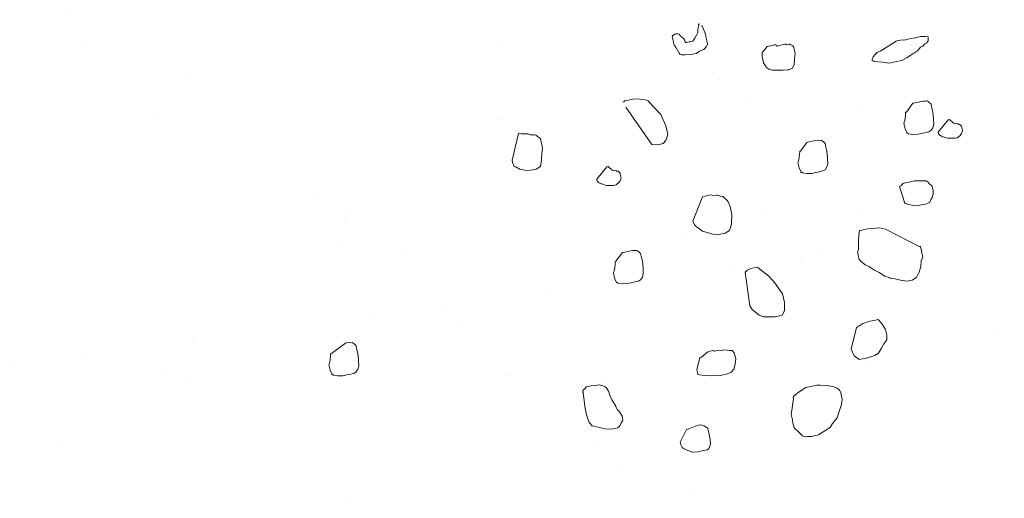
# Model space of a CAD drawing. Units: millimetres. Extents: x 2367 to 3041, y 1194 to 1613.
# Drawn here: x 2618 to 2618, y 1344 to 1345 of the extents above; entities that cross this region are included whole.
import ezdxf

# ---------------------------------------------------------------- set-up
doc = ezdxf.new("R2010")
doc.units = ezdxf.units.MM
doc.layers.add('Marqueteria', color=4, linetype='Continuous', lineweight=0)
doc.layers.add('Vegetacion', color=84, linetype='Continuous', lineweight=9)

# ---------------------------------------------------------------- blocks, each defined once
blk = doc.blocks.new('A$C45AD5901')
at = {"layer": 'Vegetacion', "linetype": 'Continuous'}
for p, q in [((15.315, 44.371), (15.266, 44.342)), ((15.395, 44.42), (15.315, 44.371)), ((15.489, 44.41), (15.395, 44.42)), ((15.621, 44.446), (15.489, 44.41)), ((15.772, 44.449), (15.621, 44.446)), ((15.891, 44.433), (15.772, 44.449)), ((15.981, 44.356), (15.891, 44.433)), ((12.204, 44.285), (12.176, 44.224)), ((12.176, 44.224), (12.185, 44.208)), ((12.185, 44.208), (12.179, 44.182)), ((12.179, 44.182), (12.182, 44.14)), ((12.22, 44.295), (12.204, 44.285)), ((12.301, 44.343), (12.22, 44.295)), ((12.369, 44.34), (12.301, 44.343)), ((12.42, 44.327), (12.369, 44.34)), ((12.491, 44.282), (12.42, 44.327)), ((12.52, 44.234), (12.491, 44.282)), ((12.552, 44.143), (12.52, 44.234)), ((12.575, 44.069), (12.552, 44.143)), ((13.849, 44.148), (13.753, 44.09)), ((13.923, 44.171), (13.849, 44.148)), ((14.007, 44.177), (13.923, 44.171)), ((14.059, 44.165), (14.007, 44.177)), ((14.126, 44.161), (14.059, 44.165)), ((14.181, 44.107), (14.126, 44.161)), ((15.186, 44.294), (15.054, 43.383)), ((15.186, 44.294), (15.17, 44.284)), ((15.202, 44.304), (15.186, 44.294)), ((15.266, 44.342), (15.202, 44.304)), ((16.039, 44.259), (15.981, 44.356)), ((16.069, 44.101), (16.039, 44.259)), ((17.27, 44.144), (17.186, 44.028)), ((17.382, 44.212), (17.27, 44.144)), ((17.489, 44.254), (17.382, 44.212)), ((17.601, 44.212), (17.489, 44.254)), ((17.721, 44.196), (17.601, 44.212)), ((17.849, 44.164), (17.721, 44.196)), ((17.93, 44.103), (17.849, 44.164)), ((12.195, 44.082), (12.146, 43.971)), ((12.146, 43.971), (12.156, 43.955)), ((12.156, 43.955), (12.165, 43.939)), ((12.165, 43.939), (12.511, 43.812)), ((12.182, 44.14), (12.192, 44.124)), ((12.192, 44.124), (12.195, 44.082)), ((12.572, 43.892), (12.585, 43.944)), ((12.578, 44.028), (12.575, 44.069)), ((12.575, 43.96), (12.578, 44.028)), ((12.585, 43.944), (12.575, 43.96)), ((13.695, 43.968), (13.682, 43.916)), ((13.682, 43.916), (13.727, 43.768)), ((13.717, 44.003), (13.695, 43.968)), ((13.753, 44.09), (13.717, 44.003)), ((14.22, 44.042), (14.181, 44.107)), ((14.249, 43.994), (14.22, 44.042)), ((14.268, 43.962), (14.249, 43.994)), ((14.297, 43.913), (14.268, 43.962)), ((14.323, 43.798), (14.297, 43.913)), ((16.078, 43.976), (16.069, 44.101)), ((16.104, 43.86), (16.078, 43.976)), ((17.119, 43.922), (17.112, 43.896)), ((17.186, 44.028), (17.119, 43.922)), ((18.033, 43.967), (17.93, 44.103)), ((18.101, 43.855), (18.033, 43.967)), ((12.511, 43.812), (12.527, 43.821)), ((12.527, 43.821), (12.543, 43.831)), ((12.543, 43.831), (12.565, 43.867)), ((12.565, 43.867), (12.572, 43.892)), ((13.727, 43.768), (13.769, 43.662)), ((14.339, 43.698), (14.323, 43.798)), ((14.336, 43.63), (14.339, 43.698)), ((16.059, 43.57), (16.098, 43.725)), ((16.098, 43.834), (16.104, 43.86)), ((16.098, 43.725), (16.098, 43.834)), ((17.112, 43.896), (17.141, 43.848)), ((17.141, 43.848), (17.18, 43.783)), ((17.18, 43.783), (17.209, 43.735)), ((17.209, 43.735), (17.238, 43.687)), ((17.238, 43.687), (17.283, 43.648)), ((18.091, 43.652), (18.14, 43.79)), ((18.12, 43.822), (18.101, 43.855)), ((18.14, 43.79), (18.12, 43.822)), ((19.148, 43.717), (19.083, 43.678)), ((19.264, 43.743), (19.148, 43.717)), ((19.441, 43.74), (19.264, 43.743)), ((19.592, 43.743), (19.441, 43.74)), ((19.756, 43.688), (19.592, 43.743)), ((19.859, 43.663), (19.756, 43.688)), ((12.03, 43.493), (11.95, 43.445)), ((12.079, 43.522), (12.03, 43.493)), ((12.159, 43.571), (12.079, 43.522)), ((12.265, 43.613), (12.159, 43.571)), ((12.372, 43.655), (12.265, 43.613)), ((12.455, 43.661), (12.372, 43.655)), ((12.533, 43.642), (12.455, 43.661)), ((12.578, 43.603), (12.533, 43.642)), ((12.597, 43.571), (12.578, 43.603)), ((12.636, 43.507), (12.597, 43.571)), ((12.665, 43.458), (12.636, 43.507)), ((12.713, 43.378), (12.665, 43.458)), ((13.769, 43.662), (13.818, 43.581)), ((13.818, 43.581), (13.837, 43.549)), ((13.837, 43.549), (13.866, 43.501)), ((13.866, 43.501), (13.914, 43.42)), ((14.011, 43.369), (14.314, 43.595)), ((14.314, 43.595), (14.33, 43.604)), ((14.33, 43.604), (14.336, 43.63)), ((16.043, 43.451), (16.059, 43.57)), ((17.283, 43.648), (17.312, 43.6)), ((17.312, 43.6), (17.357, 43.561)), ((17.357, 43.561), (17.393, 43.539)), ((17.393, 43.539), (17.412, 43.506)), ((17.412, 43.506), (17.428, 43.516)), ((17.428, 43.516), (17.438, 43.5)), ((17.438, 43.5), (17.447, 43.484)), ((17.447, 43.484), (17.966, 43.533)), ((17.966, 43.533), (18.091, 43.652)), ((18.964, 43.585), (18.935, 43.523)), ((18.935, 43.523), (18.935, 43.414)), ((19.003, 43.63), (18.964, 43.585)), ((19.083, 43.678), (19.003, 43.63)), ((19.95, 43.585), (19.859, 43.663)), ((20.111, 43.463), (19.95, 43.585)), ((20.198, 43.318), (20.111, 43.463)), ((11.914, 43.358), (11.908, 43.332)), ((11.908, 43.332), (11.927, 43.3)), ((11.921, 43.384), (11.914, 43.358)), ((11.95, 43.445), (11.921, 43.384)), ((11.927, 43.3), (11.94, 43.242)), ((11.94, 43.242), (12.056, 43.049)), ((12.755, 43.272), (12.713, 43.378)), ((12.771, 43.172), (12.755, 43.272)), ((13.914, 43.42), (13.966, 43.408)), ((13.966, 43.408), (14.011, 43.369)), ((15.054, 43.383), (15.074, 43.241)), ((15.074, 43.241), (15.145, 43.086)), ((15.995, 43.203), (16.005, 43.296)), ((16.005, 43.296), (16.024, 43.374)), ((16.024, 43.374), (16.043, 43.451)), ((18.935, 43.414), (18.964, 43.256)), ((18.964, 43.256), (19, 43.124)), ((20.23, 43.228), (20.198, 43.318)), ((20.259, 43.18), (20.23, 43.228)), ((12.056, 43.049), (12.066, 43.033)), ((12.066, 43.033), (12.308, 42.959)), ((12.391, 42.965), (12.507, 42.991)), ((12.507, 42.991), (12.575, 42.988)), ((12.575, 42.988), (12.591, 42.998)), ((12.591, 42.998), (12.607, 43.007)), ((12.607, 43.007), (12.688, 43.056)), ((12.688, 43.056), (12.758, 43.12)), ((12.758, 43.12), (12.774, 43.13)), ((12.765, 43.146), (12.771, 43.172)), ((12.774, 43.13), (12.765, 43.146)), ((15.145, 43.086), (15.177, 42.996)), ((15.177, 42.996), (15.206, 42.948)), ((15.844, 42.98), (15.924, 43.029)), ((15.924, 43.029), (15.953, 43.09)), ((15.953, 43.09), (15.995, 43.203)), ((19, 43.124), (19.022, 43.05)), ((19.022, 43.05), (19.061, 42.986)), ((20.14, 42.867), (20.204, 43.015)), ((20.204, 43.015), (20.256, 43.112)), ((20.256, 43.112), (20.259, 43.18)), ((10.494, 42.877), (10.478, 42.868)), ((10.478, 42.868), (10.491, 42.81)), ((10.491, 42.81), (10.533, 42.703)), ((10.568, 42.9), (10.494, 42.877)), ((10.62, 42.887), (10.568, 42.9)), ((10.665, 42.848), (10.62, 42.887)), ((10.726, 42.819), (10.665, 42.848)), ((10.771, 42.781), (10.726, 42.819)), ((10.858, 42.745), (10.771, 42.781)), ((12.308, 42.959), (12.317, 42.943)), ((12.317, 42.943), (12.391, 42.965)), ((15.206, 42.948), (15.254, 42.867)), ((15.254, 42.867), (15.283, 42.819)), ((15.283, 42.819), (15.383, 42.835)), ((15.383, 42.835), (15.515, 42.871)), ((15.515, 42.871), (15.712, 42.945)), ((15.712, 42.945), (15.779, 42.942)), ((15.779, 42.942), (15.795, 42.951)), ((15.795, 42.951), (15.844, 42.98)), ((19.061, 42.986), (19.158, 42.825)), ((19.158, 42.825), (19.284, 42.725)), ((19.866, 42.703), (19.979, 42.771)), ((19.979, 42.771), (20.044, 42.809)), ((20.044, 42.809), (20.092, 42.838)), ((20.092, 42.838), (20.14, 42.867)), ((10.533, 42.703), (10.601, 42.591)), ((10.601, 42.591), (10.649, 42.51)), ((10.974, 42.662), (10.858, 42.745)), ((11.1, 42.562), (10.974, 42.662)), ((11.2, 42.469), (11.1, 42.562)), ((19.284, 42.725), (19.435, 42.619)), ((19.435, 42.619), (19.451, 42.629)), ((19.451, 42.629), (19.477, 42.622)), ((19.477, 42.622), (19.493, 42.632)), ((19.493, 42.632), (19.767, 42.687)), ((19.767, 42.687), (19.866, 42.703)), ((10.649, 42.51), (10.688, 42.446)), ((10.688, 42.446), (10.707, 42.414)), ((10.707, 42.414), (10.717, 42.398)), ((10.717, 42.398), (10.746, 42.349)), ((10.746, 42.349), (10.74, 42.323)), ((10.74, 42.323), (10.807, 42.211)), ((11.287, 42.324), (11.2, 42.469)), ((11.355, 42.211), (11.287, 42.324)), ((10.807, 42.211), (10.817, 42.195)), ((10.817, 42.195), (11.113, 41.957)), ((11.384, 42.053), (11.355, 42.211)), ((11.113, 41.957), (11.149, 41.934)), ((11.149, 41.934), (11.213, 41.863)), ((11.213, 41.863), (11.274, 41.834)), ((11.432, 41.863), (11.384, 42.053)), ((11.419, 41.812), (11.432, 41.863)), ((11.274, 41.834), (11.336, 41.805)), ((11.336, 41.805), (11.403, 41.802)), ((11.403, 41.802), (11.419, 41.812)), ((14.122, 41.617), (14.038, 41.611)), ((14.199, 41.598), (14.122, 41.617)), ((17.442, 41.706), (17.265, 41.6)), ((17.622, 41.771), (17.442, 41.706)), ((17.742, 41.755), (17.622, 41.771)), ((17.829, 41.61), (17.742, 41.755)), ((13.616, 41.401), (13.587, 41.34)), ((13.697, 41.449), (13.616, 41.401)), ((13.745, 41.478), (13.697, 41.449)), ((13.825, 41.527), (13.745, 41.478)), ((13.932, 41.569), (13.825, 41.527)), ((14.038, 41.611), (13.932, 41.569)), ((14.244, 41.559), (14.199, 41.598)), ((14.263, 41.527), (14.244, 41.559)), ((14.302, 41.463), (14.263, 41.527)), ((14.331, 41.414), (14.302, 41.463)), ((14.379, 41.334), (14.331, 41.414)), ((17.265, 41.6), (17.075, 41.332)), ((17.883, 41.446), (17.829, 41.61)), ((17.916, 41.355), (17.883, 41.446)), ((13.581, 41.314), (13.574, 41.288)), ((13.574, 41.288), (13.594, 41.256)), ((13.587, 41.34), (13.581, 41.314)), ((13.594, 41.256), (13.607, 41.198)), ((13.607, 41.198), (13.723, 41.005)), ((14.421, 41.228), (14.379, 41.334)), ((14.438, 41.128), (14.421, 41.228)), ((16.979, 41.165), (16.876, 40.862)), ((17.075, 41.332), (16.979, 41.165)), ((17.839, 41.046), (17.916, 41.246)), ((17.916, 41.246), (17.916, 41.355)), ((13.723, 41.005), (13.732, 40.989)), ((13.732, 40.989), (13.974, 40.915)), ((14.058, 40.921), (14.174, 40.947)), ((14.174, 40.947), (14.241, 40.944)), ((14.241, 40.944), (14.257, 40.954)), ((14.257, 40.954), (14.273, 40.963)), ((14.273, 40.963), (14.354, 41.012)), ((14.354, 41.012), (14.425, 41.076)), ((14.425, 41.076), (14.441, 41.086)), ((14.431, 41.102), (14.438, 41.128)), ((14.441, 41.086), (14.431, 41.102)), ((17.072, 40.608), (17.777, 40.966)), ((17.777, 40.966), (17.839, 41.046)), ((18.93, 40.979), (18.901, 40.918)), ((18.979, 41.008), (18.93, 40.979)), ((19.059, 41.057), (18.979, 41.008)), ((19.175, 41.082), (19.059, 41.057)), ((19.301, 41.092), (19.175, 41.082)), ((19.388, 41.057), (19.301, 41.092)), ((19.462, 40.97), (19.388, 41.057)), ((19.539, 40.841), (19.462, 40.97)), ((20.802, 40.964), (20.776, 40.861)), ((20.818, 40.974), (20.802, 40.964)), ((20.834, 40.984), (20.818, 40.974)), ((20.93, 41.042), (20.834, 40.984)), ((21.027, 41.1), (20.93, 41.042)), ((21.133, 41.142), (21.027, 41.1)), ((21.243, 41.142), (21.133, 41.142)), ((21.278, 41.119), (21.243, 41.142)), ((21.326, 41.039), (21.278, 41.119)), ((21.394, 40.926), (21.326, 41.039)), ((21.446, 40.804), (21.394, 40.926)), ((13.974, 40.915), (13.984, 40.899)), ((13.984, 40.899), (14.058, 40.921)), ((16.876, 40.862), (16.86, 40.852)), ((16.86, 40.852), (16.889, 40.804)), ((16.889, 40.804), (16.908, 40.772)), ((16.908, 40.772), (16.947, 40.707)), ((16.947, 40.707), (17.011, 40.637)), ((18.901, 40.918), (18.914, 40.86)), ((18.914, 40.86), (18.927, 40.802)), ((18.927, 40.802), (18.95, 40.728)), ((18.95, 40.728), (18.979, 40.68)), ((19.613, 40.645), (19.539, 40.841)), ((20.776, 40.861), (20.779, 40.819)), ((20.779, 40.819), (20.782, 40.778)), ((20.782, 40.778), (20.821, 40.713)), ((20.821, 40.713), (20.96, 40.555)), ((21.436, 40.601), (21.446, 40.694)), ((21.446, 40.694), (21.446, 40.804)), ((17.011, 40.637), (17.037, 40.63)), ((17.037, 40.63), (17.072, 40.608)), ((18.979, 40.68), (18.982, 40.638)), ((18.982, 40.638), (19.011, 40.59)), ((19.011, 40.59), (19.03, 40.557)), ((19.03, 40.557), (19.05, 40.525)), ((19.05, 40.525), (19.043, 40.499)), ((19.043, 40.499), (19.082, 40.435)), ((19.659, 40.497), (19.613, 40.645)), ((19.684, 40.381), (19.659, 40.497)), ((20.96, 40.555), (20.969, 40.539)), ((20.969, 40.539), (20.989, 40.507)), ((20.989, 40.507), (21.32, 40.465)), ((21.32, 40.465), (21.369, 40.495)), ((21.369, 40.495), (21.423, 40.549)), ((21.423, 40.549), (21.436, 40.601)), ((19.082, 40.435), (19.111, 40.387)), ((19.111, 40.387), (19.279, 40.29)), ((19.279, 40.29), (19.298, 40.258)), ((19.298, 40.258), (19.591, 40.281)), ((19.591, 40.281), (19.672, 40.329)), ((19.672, 40.329), (19.688, 40.339)), ((19.688, 40.339), (19.684, 40.381)), ((11.859, 40.06), (11.762, 40.002)), ((11.974, 40.086), (11.859, 40.06)), ((12.106, 40.121), (11.974, 40.086)), ((12.2, 40.112), (12.106, 40.121)), ((12.264, 40.041), (12.2, 40.112)), ((12.274, 40.025), (12.264, 40.041)), ((12.316, 39.919), (12.274, 40.025)), ((11.694, 39.896), (11.688, 39.87)), ((11.688, 39.87), (11.698, 39.854)), ((11.707, 39.947), (11.694, 39.896)), ((11.698, 39.854), (11.707, 39.838)), ((11.73, 39.983), (11.707, 39.947)), ((11.707, 39.838), (11.727, 39.806)), ((11.727, 39.806), (11.72, 39.78)), ((11.72, 39.78), (11.73, 39.764)), ((11.746, 39.992), (11.73, 39.983)), ((11.762, 40.002), (11.746, 39.992)), ((12.393, 39.68), (12.316, 39.919)), ((15.73, 39.779), (15.643, 39.705)), ((15.891, 39.876), (15.73, 39.779)), ((16.113, 39.944), (15.891, 39.876)), ((16.264, 39.947), (16.113, 39.944)), ((16.355, 39.87), (16.264, 39.947)), ((16.432, 39.741), (16.355, 39.87)), ((11.73, 39.764), (11.827, 39.603)), ((11.82, 39.577), (11.804, 39.567)), ((11.804, 39.567), (11.852, 39.487)), ((11.827, 39.603), (11.82, 39.577)), ((12.303, 39.429), (12.387, 39.545)), ((12.387, 39.545), (12.4, 39.597)), ((12.4, 39.597), (12.393, 39.68)), ((15.62, 39.67), (15.563, 39.547)), ((15.563, 39.547), (15.575, 39.489)), ((15.643, 39.705), (15.62, 39.67)), ((16.468, 39.609), (16.432, 39.741)), ((16.487, 39.358), (16.468, 39.609)), ((11.852, 39.487), (11.91, 39.39)), ((11.91, 39.39), (11.997, 39.355)), ((11.997, 39.355), (12.084, 39.32)), ((12.084, 39.32), (12.175, 39.352)), ((12.175, 39.352), (12.303, 39.429)), ((15.575, 39.489), (15.572, 39.422)), ((15.572, 39.422), (15.582, 39.405)), ((15.582, 39.405), (15.614, 39.315)), ((15.614, 39.315), (15.617, 39.273)), ((16.445, 39.245), (16.487, 39.358)), ((15.617, 39.273), (15.637, 39.241)), ((15.637, 39.241), (15.675, 39.177)), ((15.675, 39.177), (15.705, 39.129)), ((15.705, 39.129), (15.724, 39.096)), ((15.724, 39.096), (16.333, 39.068)), ((16.333, 39.068), (16.403, 39.132)), ((16.403, 39.132), (16.432, 39.193)), ((16.432, 39.193), (16.445, 39.245)), ((21.106, 38.89), (21.077, 38.829)), ((21.183, 38.981), (21.106, 38.89)), ((21.263, 39.029), (21.183, 38.981)), ((21.341, 39.01), (21.263, 39.029)), ((21.408, 39.007), (21.341, 39.01)), ((21.47, 38.978), (21.408, 39.007)), ((21.508, 38.913), (21.47, 38.978)), ((21.557, 38.833), (21.508, 38.913)), ((20.906, 38.639), (20.851, 38.584)), ((21.006, 38.765), (20.906, 38.639)), ((21.038, 38.784), (21.006, 38.765)), ((21.077, 38.829), (21.038, 38.784)), ((21.592, 38.701), (21.557, 38.833)), ((21.621, 38.433), (21.592, 38.701)), ((20.671, 38.41), (20.665, 38.385)), ((20.732, 38.491), (20.671, 38.41)), ((20.851, 38.584), (20.732, 38.491)), ((21.624, 38.392), (21.621, 38.433)), ((17.528, 38.209), (17.447, 38.16)), ((17.576, 38.238), (17.528, 38.209)), ((17.657, 38.286), (17.576, 38.238)), ((17.763, 38.328), (17.657, 38.286)), ((17.869, 38.37), (17.763, 38.328)), ((17.953, 38.376), (17.869, 38.37)), ((18.03, 38.357), (17.953, 38.376)), ((18.075, 38.318), (18.03, 38.357)), ((18.095, 38.286), (18.075, 38.318)), ((18.133, 38.222), (18.095, 38.286)), ((18.162, 38.174), (18.133, 38.222)), ((18.211, 38.093), (18.162, 38.174)), ((20.665, 38.385), (20.652, 38.333)), ((20.652, 38.333), (20.668, 38.233)), ((20.668, 38.233), (20.707, 38.169)), ((20.707, 38.169), (20.749, 38.063)), ((21.357, 38.143), (21.422, 38.182)), ((21.422, 38.182), (21.557, 38.285)), ((21.557, 38.285), (21.579, 38.321)), ((21.579, 38.321), (21.624, 38.392)), ((12.108, 37.931), (12.188, 37.98)), ((12.188, 37.98), (12.269, 38.028)), ((12.269, 38.028), (12.317, 38.057)), ((12.317, 38.057), (12.369, 38.044)), ((12.369, 38.044), (12.456, 38.009)), ((12.456, 38.009), (12.53, 37.922)), ((17.412, 38.073), (17.406, 38.048)), ((17.406, 38.048), (17.425, 38.015)), ((17.418, 38.099), (17.412, 38.073)), ((17.447, 38.16), (17.418, 38.099)), ((17.425, 38.015), (17.438, 37.957)), ((17.438, 37.957), (17.554, 37.764)), ((18.253, 37.987), (18.211, 38.093)), ((18.269, 37.887), (18.253, 37.987)), ((20.749, 38.063), (20.797, 37.982)), ((20.797, 37.982), (20.807, 37.966)), ((20.807, 37.966), (20.858, 37.953)), ((20.858, 37.953), (20.894, 37.931)), ((20.903, 37.914), (21.293, 38.105)), ((20.919, 37.924), (20.952, 37.943)), ((20.952, 37.943), (20.961, 37.927)), ((21.293, 38.105), (21.357, 38.143)), ((11.931, 37.716), (11.921, 37.732)), ((11.941, 37.699), (11.931, 37.716)), ((11.934, 37.783), (12.108, 37.931)), ((11.957, 37.709), (11.941, 37.699)), ((11.973, 37.719), (11.957, 37.709)), ((12.015, 37.722), (11.973, 37.719)), ((12.073, 37.735), (12.015, 37.722)), ((12.13, 37.748), (12.073, 37.735)), ((12.198, 37.745), (12.13, 37.748)), ((12.275, 37.725), (12.198, 37.745)), ((12.353, 37.706), (12.275, 37.725)), ((12.382, 37.658), (12.353, 37.706)), ((12.53, 37.922), (12.601, 37.877)), ((12.601, 37.877), (12.63, 37.829)), ((12.63, 37.829), (12.659, 37.78)), ((12.659, 37.78), (12.72, 37.642)), ((14.43, 37.749), (14.218, 37.556)), ((14.607, 37.856), (14.43, 37.749)), ((14.758, 37.859), (14.607, 37.856)), ((14.845, 37.824), (14.758, 37.859)), ((14.894, 37.743), (14.845, 37.824)), ((14.923, 37.695), (14.894, 37.743)), ((17.554, 37.764), (17.564, 37.748)), ((17.564, 37.748), (17.805, 37.674)), ((17.889, 37.681), (18.005, 37.707)), ((18.005, 37.707), (18.073, 37.703)), ((18.073, 37.703), (18.089, 37.713)), ((18.089, 37.713), (18.105, 37.723)), ((18.105, 37.723), (18.185, 37.771)), ((18.185, 37.771), (18.256, 37.835)), ((18.256, 37.835), (18.272, 37.845)), ((18.262, 37.861), (18.269, 37.887)), ((18.272, 37.845), (18.262, 37.861)), ((20.894, 37.931), (20.903, 37.914)), ((20.903, 37.914), (20.919, 37.924)), ((12.363, 37.471), (12.385, 37.506)), ((12.391, 37.642), (12.382, 37.658)), ((12.385, 37.506), (12.417, 37.526)), ((12.401, 37.626), (12.391, 37.642)), ((12.42, 37.593), (12.401, 37.626)), ((12.417, 37.526), (12.44, 37.561)), ((12.43, 37.577), (12.42, 37.593)), ((12.44, 37.561), (12.43, 37.577)), ((12.723, 37.491), (12.669, 37.436)), ((12.72, 37.642), (12.743, 37.568)), ((12.746, 37.526), (12.723, 37.491)), ((12.743, 37.568), (12.746, 37.526)), ((14.218, 37.556), (14.108, 37.337)), ((14.324, 36.722), (14.949, 37.579)), ((14.949, 37.579), (14.923, 37.695)), ((17.805, 37.674), (17.815, 37.658)), ((17.815, 37.658), (17.889, 37.681)), ((12.305, 37.349), (12.327, 37.384)), ((12.308, 37.307), (12.305, 37.349)), ((12.327, 37.275), (12.308, 37.307)), ((12.327, 37.384), (12.343, 37.394)), ((12.337, 37.258), (12.327, 37.275)), ((12.372, 37.236), (12.337, 37.258)), ((12.343, 37.394), (12.35, 37.419)), ((12.35, 37.419), (12.363, 37.471)), ((12.472, 37.252), (12.456, 37.242)), ((12.488, 37.262), (12.472, 37.252)), ((12.521, 37.281), (12.488, 37.262)), ((12.537, 37.291), (12.521, 37.281)), ((12.553, 37.301), (12.537, 37.291)), ((12.569, 37.31), (12.553, 37.301)), ((12.585, 37.32), (12.569, 37.31)), ((12.591, 37.346), (12.585, 37.32)), ((12.607, 37.355), (12.591, 37.346)), ((12.63, 37.391), (12.607, 37.355)), ((12.669, 37.436), (12.63, 37.391)), ((14.108, 37.337), (14.012, 37.169)), ((12.382, 37.22), (12.372, 37.236)), ((12.408, 37.213), (12.382, 37.22)), ((12.44, 37.233), (12.408, 37.213)), ((12.456, 37.242), (12.44, 37.233)), ((14.012, 37.169), (14.009, 37.102)), ((14.009, 37.102), (14.031, 37.028)), ((14.031, 37.028), (14.047, 36.928)), ((15.828, 37.1), (15.799, 37.038)), ((15.799, 37.038), (15.809, 37.022)), ((15.809, 37.022), (15.802, 36.997)), ((15.844, 37.109), (15.828, 37.1)), ((15.925, 37.158), (15.844, 37.109)), ((15.992, 37.155), (15.925, 37.158)), ((16.044, 37.142), (15.992, 37.155)), ((16.115, 37.097), (16.044, 37.142)), ((16.144, 37.048), (16.115, 37.097)), ((16.176, 36.958), (16.144, 37.048)), ((14.047, 36.928), (14.089, 36.822)), ((14.089, 36.822), (14.128, 36.757)), ((15.819, 36.897), (15.77, 36.786)), ((15.77, 36.786), (15.779, 36.77)), ((15.802, 36.997), (15.806, 36.955)), ((15.806, 36.955), (15.815, 36.939)), ((15.815, 36.939), (15.819, 36.897)), ((16.199, 36.884), (16.176, 36.958)), ((16.202, 36.842), (16.199, 36.884)), ((16.199, 36.775), (16.202, 36.842)), ((14.128, 36.757), (14.167, 36.693)), ((14.167, 36.693), (14.196, 36.644)), ((14.196, 36.644), (14.212, 36.654)), ((14.212, 36.654), (14.221, 36.638)), ((14.221, 36.638), (14.231, 36.622)), ((15.779, 36.77), (15.789, 36.754)), ((15.789, 36.754), (16.134, 36.626)), ((16.134, 36.626), (16.151, 36.636)), ((16.151, 36.636), (16.167, 36.646)), ((16.167, 36.646), (16.189, 36.681)), ((16.189, 36.681), (16.196, 36.707)), ((16.196, 36.707), (16.208, 36.759)), ((16.208, 36.759), (16.199, 36.775)), ((15.858, 35.19), (15.665, 35.074)), ((15.974, 35.216), (15.858, 35.19)), ((16.122, 35.261), (15.974, 35.216)), ((16.28, 35.29), (16.122, 35.261)), ((16.37, 35.213), (16.28, 35.29)), ((16.438, 35.1), (16.37, 35.213)), ((15.659, 35.048), (15.623, 34.961)), ((15.623, 34.961), (15.627, 34.919)), ((15.665, 35.074), (15.659, 35.048)), ((16.47, 35.01), (16.438, 35.1)), ((16.499, 34.852), (16.47, 35.01)), ((15.627, 34.919), (15.659, 34.829)), ((15.659, 34.829), (15.656, 34.761)), ((15.656, 34.761), (15.688, 34.671)), ((16.474, 34.749), (16.499, 34.852)), ((16.477, 34.707), (16.474, 34.749)), ((15.688, 34.671), (15.701, 34.613)), ((15.701, 34.613), (15.704, 34.571)), ((15.704, 34.571), (15.714, 34.555)), ((15.714, 34.555), (16.358, 34.614)), ((16.358, 34.614), (16.406, 34.643)), ((16.406, 34.643), (16.477, 34.707)), ((21.767, 32.649), (21.718, 32.62)), ((21.847, 32.698), (21.767, 32.649)), ((21.953, 32.74), (21.847, 32.698)), ((22.06, 32.782), (21.953, 32.74)), ((22.143, 32.788), (22.06, 32.782)), ((22.221, 32.769), (22.143, 32.788)), ((22.266, 32.73), (22.221, 32.769)), ((22.285, 32.698), (22.266, 32.73)), ((22.324, 32.634), (22.285, 32.698)), ((21.602, 32.485), (21.596, 32.459)), ((21.596, 32.459), (21.615, 32.427)), ((21.609, 32.511), (21.602, 32.485)), ((21.638, 32.572), (21.609, 32.511)), ((21.615, 32.427), (21.628, 32.369)), ((21.718, 32.62), (21.638, 32.572)), ((22.353, 32.585), (22.324, 32.634)), ((22.401, 32.505), (22.353, 32.585)), ((22.443, 32.399), (22.401, 32.505)), ((21.628, 32.369), (21.648, 32.337)), ((21.648, 32.337), (21.657, 32.321)), ((21.657, 32.321), (21.996, 32.086)), ((22.376, 32.183), (22.446, 32.247)), ((22.459, 32.299), (22.443, 32.399)), ((22.446, 32.247), (22.463, 32.257)), ((22.453, 32.273), (22.459, 32.299)), ((22.463, 32.257), (22.453, 32.273)), ((21.996, 32.086), (22.005, 32.07)), ((22.005, 32.07), (22.079, 32.092)), ((22.079, 32.092), (22.195, 32.118)), ((22.195, 32.118), (22.263, 32.115)), ((22.263, 32.115), (22.279, 32.125)), ((22.279, 32.125), (22.295, 32.134)), ((22.295, 32.134), (22.376, 32.183))]:
    blk.add_line(p, q, dxfattribs=at)

msp = doc.modelspace()

# ---------------------------------------------------------------- hatches: boundary and pattern name
at = {"layer": 'Vegetacion'}
h = msp.add_hatch(dxfattribs=at)
h.set_pattern_fill('AR-SAND', color=256, scale=0.1, style=0)
h.set_pattern_definition([(37.5, (-96471.14972, -39457.63155), (-0.0062993358, 0.1926823769), [0, -0.152, 0, -0.17, 0, -0.1625]), (7.5, (-96471.14972, -39457.63155), (0.1769776705, 0.2822146065), [0, -0.082, 0, -0.137, 0, -0.0525]), (327.5, (-96471.27272, -39457.63155), (0.31141418618, 0.00056590535), [0, -0.05, 0, -0.18, 0, -0.235]), (317.5, (-96471.27272, -39457.63155), (0.30061266046, 0.0877675565), [0, -0.025, 0, -0.118, 0, -0.135])])
h.paths.add_polyline_path([(2618.66347, 1345.08693), (2618.07347, 1345.08693), (2618.07347, 1345.42693), (2616.80347, 1345.42693), (2616.80347, 1343.43693), (2618.66347, 1343.43693)])
h.paths.add_polyline_path([(2619.40347, 1345.08693), (2618.76347, 1345.08693), (2618.76347, 1343.43693), (2619.40347, 1343.43693)])

# ---------------------------------------------------------------- block references
at = {"layer": 'Marqueteria', "ltscale": 0.02, "xscale": 0.03218697859951807, "yscale": 0.03218697859951807, "zscale": 0.03218697859951807, "rotation": 251.0997565531082}
msp.add_blockref('A$C45AD5901', (2617.0442, 1345.38613), dxfattribs=at)

doc.saveas('drawing.dxf')
